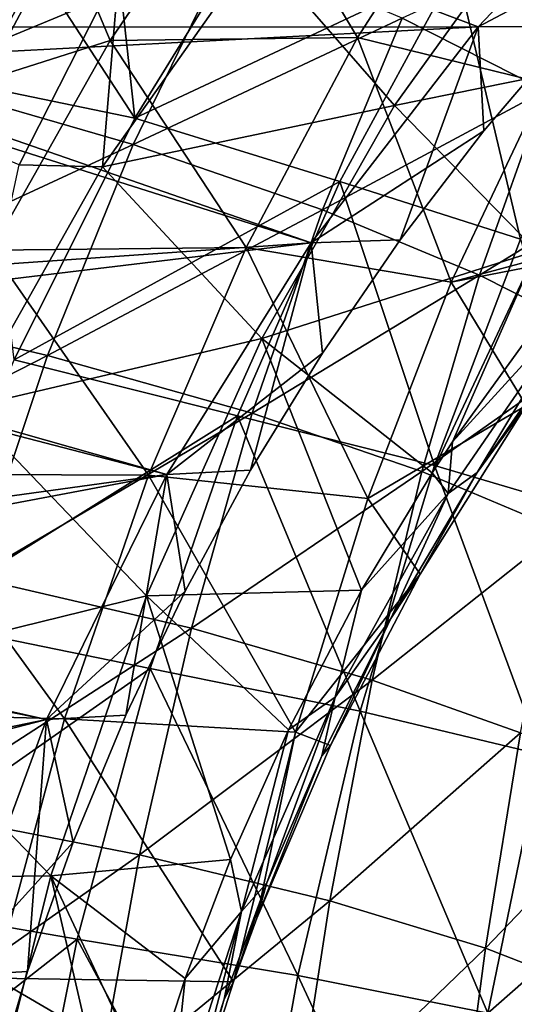
# Model space of a CAD drawing. Units: millimetres. Extents: x -72 to 41, y -56 to 110.
# Drawn here: x -34 to -30, y 5 to 12 of the extents above; entities that cross this region are included whole.
import ezdxf

# ---------------------------------------------------------------- set-up
doc = ezdxf.new("R2010")
doc.units = ezdxf.units.MM
doc.header["$LTSCALE"] = 52.812155
for name, color, linetype in [('1351', 7, 'CONTINUOUS'), ('1352', 7, 'CONTINUOUS'), ('1353', 7, 'CONTINUOUS'), ('1364', 7, 'CONTINUOUS'), ('1377', 7, 'CONTINUOUS'), ('1385', 7, 'CONTINUOUS'), ('1402', 7, 'CONTINUOUS'), ('1404', 7, 'CONTINUOUS'), ('1425', 7, 'CONTINUOUS'), ('1489', 7, 'CONTINUOUS'), ('1497', 7, 'CONTINUOUS'), ('164', 7, 'CONTINUOUS'), ('169', 7, 'CONTINUOUS'), ('203', 7, 'CONTINUOUS')]:
    doc.layers.add(name, color=color, linetype=linetype)

msp = doc.modelspace()

# ---------------------------------------------------------------- linework, layer by layer
at = {"layer": '1351', "linetype": 'Continuous'}
for points in [[(-35.555, 12.1079, 50.1), (-34.3544, 13.8606, 50.1), (-30.4163, 12.3762, 50.1), (-35.555, 12.1079, 50.1)], [(-30.4163, 12.3762, 50.1), (-34.3544, 13.8606, 50.1), (-29.0898, 13.7714, 50.1), (-30.4163, 12.3762, 50.1)], [(-31.5949, 10.8533, 50.1), (-35.555, 12.1079, 50.1), (-30.4163, 12.3762, 50.1), (-31.5949, 10.8533, 50.1)], [(-36.5888, 10.252, 50.1), (-35.555, 12.1079, 50.1), (-31.5949, 10.8533, 50.1), (-36.5888, 10.252, 50.1)], [(-32.6124, 9.2208, 50.1), (-36.5888, 10.252, 50.1), (-31.5949, 10.8533, 50.1), (-32.6124, 9.2208, 50.1)], [(-37.4469, 8.3086, 50.1), (-36.5888, 10.252, 50.1), (-32.6124, 9.2208, 50.1), (-37.4469, 8.3086, 50.1)], [(-33.4599, 7.4934, 50.1), (-37.4469, 8.3086, 50.1), (-32.6124, 9.2208, 50.1), (-33.4599, 7.4934, 50.1)], [(-38.122, 6.2942, 50.1), (-37.4469, 8.3086, 50.1), (-33.4599, 7.4934, 50.1), (-38.122, 6.2942, 50.1)], [(-34.1289, 5.687, 50.1), (-38.122, 6.2942, 50.1), (-33.4599, 7.4934, 50.1), (-34.1289, 5.687, 50.1)]]:
    msp.add_3dface(points, dxfattribs=at)
at = {"layer": '1352', "linetype": 'Continuous'}
for points in [[(-29.7482, 12.3789, 53), (-30.3772, 11.6424, 53), (-29.7482, 12.3789, 50.6), (-29.7482, 12.3789, 53)], [(-29.7482, 12.3789, 50.6), (-30.3772, 11.6424, 53), (-30.3772, 11.6424, 50.6), (-29.7482, 12.3789, 50.6)], [(-30.3772, 11.6424, 53), (-30.9668, 10.874, 53), (-30.3772, 11.6424, 50.6), (-30.3772, 11.6424, 53)], [(-30.3772, 11.6424, 50.6), (-30.9668, 10.874, 53), (-30.9668, 10.874, 50.6), (-30.3772, 11.6424, 50.6)], [(-30.9668, 10.874, 53), (-31.5154, 10.0758, 53), (-30.9668, 10.874, 50.6), (-30.9668, 10.874, 53)], [(-30.9668, 10.874, 50.6), (-31.5154, 10.0758, 53), (-31.5154, 10.0758, 50.6), (-30.9668, 10.874, 50.6)], [(-31.5154, 10.0758, 53), (-32.0215, 9.2499, 53), (-31.5154, 10.0758, 50.6), (-31.5154, 10.0758, 53)], [(-31.5154, 10.0758, 50.6), (-32.0215, 9.2499, 53), (-32.0215, 9.2499, 50.6), (-31.5154, 10.0758, 50.6)], [(-32.0215, 9.2499, 53), (-32.4837, 8.3987, 53), (-32.0215, 9.2499, 50.6), (-32.0215, 9.2499, 53)], [(-32.0215, 9.2499, 50.6), (-32.4837, 8.3987, 53), (-32.4837, 8.3987, 50.6), (-32.0215, 9.2499, 50.6)], [(-32.4837, 8.3987, 53), (-32.9006, 7.5245, 53), (-32.4837, 8.3987, 50.6), (-32.4837, 8.3987, 53)], [(-32.4837, 8.3987, 50.6), (-32.9006, 7.5245, 53), (-32.9006, 7.5245, 50.6), (-32.4837, 8.3987, 50.6)], [(-32.9006, 7.5245, 53), (-33.2713, 6.6297, 53), (-32.9006, 7.5245, 50.6), (-32.9006, 7.5245, 53)], [(-32.9006, 7.5245, 50.6), (-33.2713, 6.6297, 53), (-33.2713, 6.6297, 50.6), (-32.9006, 7.5245, 50.6)], [(-33.2713, 6.6297, 53), (-33.5946, 5.7167, 53), (-33.2713, 6.6297, 50.6), (-33.2713, 6.6297, 53)], [(-33.2713, 6.6297, 50.6), (-33.5946, 5.7167, 53), (-33.5946, 5.7167, 50.6), (-33.2713, 6.6297, 50.6)], [(-33.5946, 5.7167, 53), (-33.8697, 4.788, 53), (-33.5946, 5.7167, 50.6), (-33.5946, 5.7167, 53)], [(-33.5946, 5.7167, 50.6), (-33.8697, 4.788, 53), (-33.8697, 4.788, 50.6), (-33.5946, 5.7167, 50.6)]]:
    msp.add_3dface(points, dxfattribs=at)
at = {"layer": '1353', "linetype": 'Continuous'}
for points in [[(-34.7531, 14.1619, 53.5), (-35.9796, 12.3719, 53.5), (-29.0898, 13.7714, 53.5), (-34.7531, 14.1619, 53.5)], [(-29.0898, 13.7714, 53.5), (-35.9796, 12.3719, 53.5), (-30.4163, 12.3762, 53.5), (-29.0898, 13.7714, 53.5)], [(-35.9796, 12.3719, 53.5), (-37.0367, 10.4738, 53.5), (-31.5949, 10.8533, 53.5), (-35.9796, 12.3719, 53.5)], [(-30.4163, 12.3762, 53.5), (-35.9796, 12.3719, 53.5), (-31.5949, 10.8533, 53.5), (-30.4163, 12.3762, 53.5)], [(-31.5949, 10.8533, 53.5), (-37.0367, 10.4738, 53.5), (-32.6124, 9.2208, 53.5), (-31.5949, 10.8533, 53.5)], [(-37.0367, 10.4738, 53.5), (-37.9127, 8.4896, 53.5), (-32.6124, 9.2208, 53.5), (-37.0367, 10.4738, 53.5)], [(-32.6124, 9.2208, 53.5), (-37.9127, 8.4896, 53.5), (-33.4599, 7.4934, 53.5), (-32.6124, 9.2208, 53.5)], [(-37.9127, 8.4896, 53.5), (-38.6027, 6.4316, 53.5), (-33.4599, 7.4934, 53.5), (-37.9127, 8.4896, 53.5)], [(-33.4599, 7.4934, 53.5), (-38.6027, 6.4316, 53.5), (-34.1289, 5.687, 53.5), (-33.4599, 7.4934, 53.5)]]:
    msp.add_3dface(points, dxfattribs=at)
at = {"layer": '1364', "linetype": 'Continuous'}
for points in [[(-30.4163, 12.3762, 50.1), (-29.0898, 13.7714, 50.1), (-29.7482, 12.3789, 50.6), (-30.4163, 12.3762, 50.1)], [(-31.5949, 10.8533, 50.1), (-30.4163, 12.3762, 50.1), (-30.9668, 10.874, 50.6), (-31.5949, 10.8533, 50.1)], [(-30.4163, 12.3762, 50.1), (-30.3772, 11.6424, 50.6), (-30.9668, 10.874, 50.6), (-30.4163, 12.3762, 50.1)], [(-30.4163, 12.3762, 50.1), (-29.7482, 12.3789, 50.6), (-30.3772, 11.6424, 50.6), (-30.4163, 12.3762, 50.1)], [(-32.6124, 9.2208, 50.1), (-31.5949, 10.8533, 50.1), (-32.0215, 9.2499, 50.6), (-32.6124, 9.2208, 50.1)], [(-31.5949, 10.8533, 50.1), (-31.5154, 10.0758, 50.6), (-32.0215, 9.2499, 50.6), (-31.5949, 10.8533, 50.1)], [(-31.5949, 10.8533, 50.1), (-30.9668, 10.874, 50.6), (-31.5154, 10.0758, 50.6), (-31.5949, 10.8533, 50.1)], [(-32.6124, 9.2208, 50.1), (-32.0215, 9.2499, 50.6), (-32.4837, 8.3987, 50.6), (-32.6124, 9.2208, 50.1)], [(-33.4599, 7.4934, 50.1), (-32.6124, 9.2208, 50.1), (-32.9006, 7.5245, 50.6), (-33.4599, 7.4934, 50.1)], [(-32.6124, 9.2208, 50.1), (-32.4837, 8.3987, 50.6), (-32.9006, 7.5245, 50.6), (-32.6124, 9.2208, 50.1)], [(-33.4599, 7.4934, 50.1), (-32.9006, 7.5245, 50.6), (-33.2713, 6.6297, 50.6), (-33.4599, 7.4934, 50.1)], [(-34.1289, 5.687, 50.1), (-33.4599, 7.4934, 50.1), (-33.5946, 5.7167, 50.6), (-34.1289, 5.687, 50.1)], [(-33.4599, 7.4934, 50.1), (-33.2713, 6.6297, 50.6), (-33.5946, 5.7167, 50.6), (-33.4599, 7.4934, 50.1)], [(-34.1289, 5.687, 50.1), (-33.5946, 5.7167, 50.6), (-33.8697, 4.788, 50.6), (-34.1289, 5.687, 50.1)]]:
    msp.add_3dface(points, dxfattribs=at)
at = {"layer": '1377', "linetype": 'Continuous'}
for points in [[(-29.0815, 13.0814, 53), (-29.0898, 13.7714, 53.5), (-30.4163, 12.3762, 53.5), (-29.0815, 13.0814, 53)], [(-29.7482, 12.3789, 53), (-29.0815, 13.0814, 53), (-30.4163, 12.3762, 53.5), (-29.7482, 12.3789, 53)], [(-30.3772, 11.6424, 53), (-30.4163, 12.3762, 53.5), (-31.5949, 10.8533, 53.5), (-30.3772, 11.6424, 53)], [(-30.3772, 11.6424, 53), (-29.7482, 12.3789, 53), (-30.4163, 12.3762, 53.5), (-30.3772, 11.6424, 53)], [(-30.9668, 10.874, 53), (-30.3772, 11.6424, 53), (-31.5949, 10.8533, 53.5), (-30.9668, 10.874, 53)], [(-31.5154, 10.0758, 53), (-31.5949, 10.8533, 53.5), (-32.6124, 9.2208, 53.5), (-31.5154, 10.0758, 53)], [(-31.5154, 10.0758, 53), (-30.9668, 10.874, 53), (-31.5949, 10.8533, 53.5), (-31.5154, 10.0758, 53)], [(-32.0215, 9.2499, 53), (-31.5154, 10.0758, 53), (-32.6124, 9.2208, 53.5), (-32.0215, 9.2499, 53)], [(-32.4837, 8.3987, 53), (-32.0215, 9.2499, 53), (-32.6124, 9.2208, 53.5), (-32.4837, 8.3987, 53)], [(-32.4837, 8.3987, 53), (-32.6124, 9.2208, 53.5), (-33.4599, 7.4934, 53.5), (-32.4837, 8.3987, 53)], [(-32.9006, 7.5245, 53), (-32.4837, 8.3987, 53), (-33.4599, 7.4934, 53.5), (-32.9006, 7.5245, 53)], [(-33.2713, 6.6297, 53), (-32.9006, 7.5245, 53), (-33.4599, 7.4934, 53.5), (-33.2713, 6.6297, 53)], [(-33.2713, 6.6297, 53), (-33.4599, 7.4934, 53.5), (-34.1289, 5.687, 53.5), (-33.2713, 6.6297, 53)], [(-33.5946, 5.7167, 53), (-33.2713, 6.6297, 53), (-34.1289, 5.687, 53.5), (-33.5946, 5.7167, 53)], [(-33.8697, 4.788, 53), (-33.5946, 5.7167, 53), (-34.1289, 5.687, 53.5), (-33.8697, 4.788, 53)]]:
    msp.add_3dface(points, dxfattribs=at)
at = {"layer": '1385', "linetype": 'Continuous'}
for points in [[(-33.0122, 12.2784, 58.7345), (-32.0792, 13.6509, 58.8373), (-33.3581, 13.1003, 58.4166), (-33.0122, 12.2784, 58.7345)], [(-33.0122, 12.2784, 58.7345), (-31.2677, 12.3011, 59.5849), (-32.0792, 13.6509, 58.8373), (-33.0122, 12.2784, 58.7345)], [(-31.2677, 12.3011, 59.5849), (-30.3912, 13.6589, 59.7356), (-32.0792, 13.6509, 58.8373), (-31.2677, 12.3011, 59.5849)], [(-30.3912, 13.6589, 59.7356), (-31.2677, 12.3011, 59.5849), (-29.9439, 11.9769, 60.4873), (-30.3912, 13.6589, 59.7356)], [(-29.2031, 13.253, 60.6688), (-30.3912, 13.6589, 59.7356), (-29.9439, 11.9769, 60.4873), (-29.2031, 13.253, 60.6688)], [(-33.9523, 11.9808, 58.4102), (-33.0122, 12.2784, 58.7345), (-33.3581, 13.1003, 58.4166), (-33.9523, 11.9808, 58.4102)], [(-32.0518, 10.8194, 59.4424), (-31.2677, 12.3011, 59.5849), (-33.0122, 12.2784, 58.7345), (-32.0518, 10.8194, 59.4424)], [(-31.2677, 12.3011, 59.5849), (-32.0518, 10.8194, 59.4424), (-30.6077, 10.5755, 60.3094), (-31.2677, 12.3011, 59.5849)], [(-29.9439, 11.9769, 60.4873), (-31.2677, 12.3011, 59.5849), (-30.6077, 10.5755, 60.3094), (-29.9439, 11.9769, 60.4873)], [(-33.849, 10.8009, 58.6411), (-33.0122, 12.2784, 58.7345), (-33.9523, 11.9808, 58.4102), (-33.849, 10.8009, 58.6411)], [(-33.849, 10.8009, 58.6411), (-32.0518, 10.8194, 59.4424), (-33.0122, 12.2784, 58.7345), (-33.849, 10.8009, 58.6411)], [(-29.1088, 10.9798, 61.3507), (-29.9439, 11.9769, 60.4873), (-30.6077, 10.5755, 60.3094), (-29.1088, 10.9798, 61.3507)], [(-29.2189, 10.8469, 61.2841), (-29.1088, 10.9798, 61.3507), (-30.6077, 10.5755, 60.3094), (-29.2189, 10.8469, 61.2841)], [(-30.0782, 9.7065, 60.7954), (-29.2189, 10.8469, 61.2841), (-30.6077, 10.5755, 60.3094), (-30.0782, 9.7065, 60.7954)], [(-34.5855, 9.2223, 58.5568), (-32.7416, 9.2165, 59.3092), (-33.849, 10.8009, 58.6411), (-34.5855, 9.2223, 58.5568)], [(-32.7416, 9.2165, 59.3092), (-32.0518, 10.8194, 59.4424), (-33.849, 10.8009, 58.6411), (-32.7416, 9.2165, 59.3092)], [(-32.0518, 10.8194, 59.4424), (-32.7416, 9.2165, 59.3092), (-31.195, 9.0501, 60.1378), (-32.0518, 10.8194, 59.4424)], [(-30.6077, 10.5755, 60.3094), (-32.0518, 10.8194, 59.4424), (-31.195, 9.0501, 60.1378), (-30.6077, 10.5755, 60.3094)], [(-30.0782, 9.7065, 60.7954), (-30.6077, 10.5755, 60.3094), (-31.195, 9.0501, 60.1378), (-30.0782, 9.7065, 60.7954)], [(-30.8271, 8.5186, 60.4127), (-30.0782, 9.7065, 60.7954), (-31.195, 9.0501, 60.1378), (-30.8271, 8.5186, 60.4127)], [(-35.2168, 7.5476, 58.4811), (-33.3337, 7.4975, 59.1858), (-34.5855, 9.2223, 58.5568), (-35.2168, 7.5476, 58.4811)], [(-33.3337, 7.4975, 59.1858), (-32.7416, 9.2165, 59.3092), (-34.5855, 9.2223, 58.5568), (-33.3337, 7.4975, 59.1858)], [(-32.7416, 9.2165, 59.3092), (-33.3337, 7.4975, 59.1858), (-31.7045, 7.4049, 59.9742), (-32.7416, 9.2165, 59.3092)], [(-31.195, 9.0501, 60.1378), (-32.7416, 9.2165, 59.3092), (-31.7045, 7.4049, 59.9742), (-31.195, 9.0501, 60.1378)], [(-30.8271, 8.5186, 60.4127), (-31.195, 9.0501, 60.1378), (-31.7045, 7.4049, 59.9742), (-30.8271, 8.5186, 60.4127)], [(-31.458, 7.3115, 60.1166), (-30.8271, 8.5186, 60.4127), (-31.7045, 7.4049, 59.9742), (-31.458, 7.3115, 60.1166)], [(-33.8241, 5.6702, 59.0722), (-33.3337, 7.4975, 59.1858), (-35.2168, 7.5476, 58.4811), (-33.8241, 5.6702, 59.0722)], [(-33.8241, 5.6702, 59.0722), (-32.1418, 5.6443, 59.8162), (-33.3337, 7.4975, 59.1858), (-33.8241, 5.6702, 59.0722)], [(-33.3337, 7.4975, 59.1858), (-32.1418, 5.6443, 59.8162), (-31.7045, 7.4049, 59.9742), (-33.3337, 7.4975, 59.1858)], [(-32.1418, 5.6443, 59.8162), (-31.9779, 6.0938, 59.8867), (-31.7045, 7.4049, 59.9742), (-32.1418, 5.6443, 59.8162)], [(-31.9779, 6.0938, 59.8867), (-31.458, 7.3115, 60.1166), (-31.7045, 7.4049, 59.9742), (-31.9779, 6.0938, 59.8867)], [(-34.2076, 3.7472, 58.9685), (-32.4009, 4.8388, 59.7053), (-33.8241, 5.6702, 59.0722), (-34.2076, 3.7472, 58.9685)], [(-32.4009, 4.8388, 59.7053), (-32.1418, 5.6443, 59.8162), (-33.8241, 5.6702, 59.0722), (-32.4009, 4.8388, 59.7053)]]:
    msp.add_3dface(points, dxfattribs=at)
at = {"layer": '1402', "linetype": 'Continuous'}
for points in [[(-34.7528, 14.1616, 57), (-32.9485, 12.7902, 57), (-35.979, 12.3716, 57), (-34.7528, 14.1616, 57)], [(-32.9485, 12.7902, 57), (-33.653, 11.4033, 57), (-35.979, 12.3716, 57), (-32.9485, 12.7902, 57)]]:
    msp.add_3dface(points, dxfattribs=at)
at = {"layer": '1404', "linetype": 'Continuous'}
for points in [[(-31.0063, 11.821, 58.0937), (-31.9748, 12.9311, 57.3753), (-29.9562, 13.282, 58.306), (-31.0063, 11.821, 58.0937)], [(-31.0063, 11.821, 58.0937), (-29.9562, 13.282, 58.306), (-29.1959, 12.1875, 59.0921), (-31.0063, 11.821, 58.0937)], [(-33.0645, 11.3875, 57.2292), (-32.9485, 12.7902, 57), (-31.9748, 12.9311, 57.3753), (-33.0645, 11.3875, 57.2292)], [(-33.0645, 11.3875, 57.2292), (-31.9748, 12.9311, 57.3753), (-31.0063, 11.821, 58.0937), (-33.0645, 11.3875, 57.2292)], [(-33.653, 11.4033, 57), (-32.9485, 12.7902, 57), (-33.0645, 11.3875, 57.2292), (-33.653, 11.4033, 57)], [(-30.0058, 10.7973, 58.8613), (-31.0063, 11.821, 58.0937), (-29.1959, 12.1875, 59.0921), (-30.0058, 10.7973, 58.8613)], [(-31.943, 10.1798, 57.9032), (-33.0645, 11.3875, 57.2292), (-31.0063, 11.821, 58.0937), (-31.943, 10.1798, 57.9032)], [(-31.943, 10.1798, 57.9032), (-31.0063, 11.821, 58.0937), (-30.0058, 10.7973, 58.8613), (-31.943, 10.1798, 57.9032)], [(-34.0247, 9.6897, 57.1049), (-33.653, 11.4033, 57), (-33.0645, 11.3875, 57.2292), (-34.0247, 9.6897, 57.1049)], [(-34.0247, 9.6897, 57.1049), (-33.0645, 11.3875, 57.2292), (-31.943, 10.1798, 57.9032), (-34.0247, 9.6897, 57.1049)], [(-30.741, 9.2318, 58.6415), (-31.943, 10.1798, 57.9032), (-30.0058, 10.7973, 58.8613), (-30.741, 9.2318, 58.6415)], [(-30.741, 9.2318, 58.6415), (-30.0058, 10.7973, 58.8613), (-30.5976, 9.451, 58.6988), (-30.741, 9.2318, 58.6415)], [(-30.5976, 9.451, 58.6988), (-30.0058, 10.7973, 58.8613), (-29.7987, 10.5537, 59.0338), (-30.5976, 9.451, 58.6988)], [(-32.7547, 8.3657, 57.7348), (-34.0247, 9.6897, 57.1049), (-31.943, 10.1798, 57.9032), (-32.7547, 8.3657, 57.7348)], [(-32.7547, 8.3657, 57.7348), (-31.943, 10.1798, 57.9032), (-31.2397, 8.4052, 58.4485), (-32.7547, 8.3657, 57.7348)], [(-31.2397, 8.4052, 58.4485), (-31.943, 10.1798, 57.9032), (-30.741, 9.2318, 58.6415), (-31.2397, 8.4052, 58.4485)], [(-34.8409, 7.8531, 57), (-34.0247, 9.6897, 57.1049), (-32.7547, 8.3657, 57.7348), (-34.8409, 7.8531, 57)], [(-31.7548, 7.4207, 58.2583), (-32.7547, 8.3657, 57.7348), (-31.2397, 8.4052, 58.4485), (-31.7548, 7.4207, 58.2583)], [(-33.43, 6.3916, 57.5869), (-34.8409, 7.8531, 57), (-32.7547, 8.3657, 57.7348), (-33.43, 6.3916, 57.5869)], [(-33.43, 6.3916, 57.5869), (-32.7547, 8.3657, 57.7348), (-32.1638, 6.5067, 58.1126), (-33.43, 6.3916, 57.5869)], [(-32.1638, 6.5067, 58.1126), (-32.7547, 8.3657, 57.7348), (-31.7548, 7.4207, 58.2583), (-32.1638, 6.5067, 58.1126)], [(-34.8409, 7.8531, 57), (-33.43, 6.3916, 57.5869), (-35.1359, 6.3718, 57), (-34.8409, 7.8531, 57)], [(-32.4837, 5.6677, 58.0009), (-33.43, 6.3916, 57.5869), (-32.1638, 6.5067, 58.1126), (-32.4837, 5.6677, 58.0009)], [(-33.43, 6.3916, 57.5869), (-33.9586, 4.2773, 57.4577), (-35.1359, 6.3718, 57), (-33.43, 6.3916, 57.5869)], [(-33.9586, 4.2773, 57.4577), (-33.43, 6.3916, 57.5869), (-32.9247, 4.2104, 57.8469), (-33.9586, 4.2773, 57.4577)], [(-32.9247, 4.2104, 57.8469), (-33.43, 6.3916, 57.5869), (-32.7323, 4.9037, 57.9145), (-32.9247, 4.2104, 57.8469)], [(-32.7323, 4.9037, 57.9145), (-33.43, 6.3916, 57.5869), (-32.4837, 5.6677, 58.0009), (-32.7323, 4.9037, 57.9145)]]:
    msp.add_3dface(points, dxfattribs=at)
at = {"layer": '1425', "linetype": 'Continuous'}
for points in [[(-34.0653, 12.5683, 58.3298), (-34.0275, 12.3847, 58.3411), (-33.1369, 13.9269, 58.3404), (-34.0653, 12.5683, 58.3298)], [(-34.0275, 12.3847, 58.3411), (-33.3581, 13.1003, 58.4166), (-33.1369, 13.9269, 58.3404), (-34.0275, 12.3847, 58.3411)], [(-33.9523, 11.9808, 58.4102), (-33.3581, 13.1003, 58.4166), (-34.0275, 12.3847, 58.3411), (-33.9523, 11.9808, 58.4102)]]:
    msp.add_3dface(points, dxfattribs=at)
at = {"layer": '1489', "linetype": 'Continuous'}
for points in [[(-29.6671, 10.3227, 59.4412), (-30.0782, 9.7065, 60.7954), (-30.4238, 9.2338, 59.1211), (-29.6671, 10.3227, 59.4412)], [(-30.0782, 9.7065, 60.7954), (-30.8271, 8.5186, 60.4127), (-30.4238, 9.2338, 59.1211), (-30.0782, 9.7065, 60.7954)], [(-30.4238, 9.2338, 59.1211), (-30.8271, 8.5186, 60.4127), (-31.0319, 8.2044, 58.8813), (-30.4238, 9.2338, 59.1211)], [(-30.8271, 8.5186, 60.4127), (-31.458, 7.3115, 60.1166), (-31.0319, 8.2044, 58.8813), (-30.8271, 8.5186, 60.4127)], [(-31.0319, 8.2044, 58.8813), (-31.458, 7.3115, 60.1166), (-31.5196, 7.2377, 58.6986), (-31.0319, 8.2044, 58.8813)], [(-31.458, 7.3115, 60.1166), (-31.9779, 6.0938, 59.8867), (-31.5196, 7.2377, 58.6986), (-31.458, 7.3115, 60.1166)], [(-31.5196, 7.2377, 58.6986), (-31.9779, 6.0938, 59.8867), (-31.9062, 6.3436, 58.5585), (-31.5196, 7.2377, 58.6986)], [(-31.9062, 6.3436, 58.5585), (-32.1418, 5.6443, 59.8162), (-32.2083, 5.5232, 58.451), (-31.9062, 6.3436, 58.5585)], [(-31.9779, 6.0938, 59.8867), (-32.1418, 5.6443, 59.8162), (-31.9062, 6.3436, 58.5585), (-31.9779, 6.0938, 59.8867)], [(-32.1418, 5.6443, 59.8162), (-32.4009, 4.8388, 59.7053), (-32.2083, 5.5232, 58.451), (-32.1418, 5.6443, 59.8162)], [(-32.2083, 5.5232, 58.451), (-32.4009, 4.8388, 59.7053), (-32.4439, 4.7745, 58.3674), (-32.2083, 5.5232, 58.451)]]:
    msp.add_3dface(points, dxfattribs=at)
at = {"layer": '1497', "linetype": 'Continuous'}
for points in [[(-30.5976, 9.451, 58.6988), (-29.7987, 10.5537, 59.0338), (-29.7072, 10.4262, 59.1634), (-30.5976, 9.451, 58.6988)], [(-30.4238, 9.2338, 59.1211), (-30.6285, 9.0858, 58.7811), (-29.7072, 10.4262, 59.1634), (-30.4238, 9.2338, 59.1211)], [(-30.6285, 9.0858, 58.7811), (-30.5976, 9.451, 58.6988), (-29.7072, 10.4262, 59.1634), (-30.6285, 9.0858, 58.7811)], [(-29.6671, 10.3227, 59.4412), (-30.4238, 9.2338, 59.1211), (-29.7072, 10.4262, 59.1634), (-29.6671, 10.3227, 59.4412)], [(-30.741, 9.2318, 58.6415), (-30.5976, 9.451, 58.6988), (-30.6285, 9.0858, 58.7811), (-30.741, 9.2318, 58.6415)], [(-31.2397, 8.4052, 58.4485), (-30.741, 9.2318, 58.6415), (-30.6285, 9.0858, 58.7811), (-31.2397, 8.4052, 58.4485)], [(-30.4238, 9.2338, 59.1211), (-31.0319, 8.2044, 58.8813), (-30.6285, 9.0858, 58.7811), (-30.4238, 9.2338, 59.1211)], [(-31.0319, 8.2044, 58.8813), (-31.4253, 7.6516, 58.4774), (-30.6285, 9.0858, 58.7811), (-31.0319, 8.2044, 58.8813)], [(-31.4253, 7.6516, 58.4774), (-31.2397, 8.4052, 58.4485), (-30.6285, 9.0858, 58.7811), (-31.4253, 7.6516, 58.4774)], [(-31.7548, 7.4207, 58.2583), (-31.2397, 8.4052, 58.4485), (-31.4253, 7.6516, 58.4774), (-31.7548, 7.4207, 58.2583)], [(-31.0319, 8.2044, 58.8813), (-31.5196, 7.2377, 58.6986), (-31.4253, 7.6516, 58.4774), (-31.0319, 8.2044, 58.8813)], [(-31.9062, 6.3436, 58.5585), (-32.0864, 6.1401, 58.2398), (-31.4253, 7.6516, 58.4774), (-31.9062, 6.3436, 58.5585)], [(-32.0864, 6.1401, 58.2398), (-31.7548, 7.4207, 58.2583), (-31.4253, 7.6516, 58.4774), (-32.0864, 6.1401, 58.2398)], [(-31.5196, 7.2377, 58.6986), (-31.9062, 6.3436, 58.5585), (-31.4253, 7.6516, 58.4774), (-31.5196, 7.2377, 58.6986)], [(-32.1638, 6.5067, 58.1126), (-31.7548, 7.4207, 58.2583), (-32.0864, 6.1401, 58.2398), (-32.1638, 6.5067, 58.1126)], [(-32.4837, 5.6677, 58.0009), (-32.1638, 6.5067, 58.1126), (-32.0864, 6.1401, 58.2398), (-32.4837, 5.6677, 58.0009)], [(-31.9062, 6.3436, 58.5585), (-32.2083, 5.5232, 58.451), (-32.0864, 6.1401, 58.2398), (-31.9062, 6.3436, 58.5585)], [(-32.4439, 4.7745, 58.3674), (-32.6006, 4.5664, 58.0592), (-32.0864, 6.1401, 58.2398), (-32.4439, 4.7745, 58.3674)], [(-32.6006, 4.5664, 58.0592), (-32.4837, 5.6677, 58.0009), (-32.0864, 6.1401, 58.2398), (-32.6006, 4.5664, 58.0592)], [(-32.2083, 5.5232, 58.451), (-32.4439, 4.7745, 58.3674), (-32.0864, 6.1401, 58.2398), (-32.2083, 5.5232, 58.451)], [(-32.7323, 4.9037, 57.9145), (-32.4837, 5.6677, 58.0009), (-32.6006, 4.5664, 58.0592), (-32.7323, 4.9037, 57.9145)]]:
    msp.add_3dface(points, dxfattribs=at)
at = {"layer": '164', "linetype": 'Continuous'}
for points in [[(-34.4432, 12.0053, 60.2807), (-33.6137, 13.4687, 60.3286), (-35.7548, 12.7223, 59.686), (-34.4432, 12.0053, 60.2807)], [(-33.6137, 13.4687, 60.3286), (-34.4432, 12.0053, 60.2807), (-32.1663, 12.9508, 61.1537), (-33.6137, 13.4687, 60.3286)], [(-29.9441, 11.926, 62.9687), (-29.41, 13.1413, 63.1038), (-30.9526, 12.4365, 62.0347), (-29.9441, 11.926, 62.9687)], [(-34.4432, 12.0053, 60.2807), (-32.8502, 11.5451, 61.0726), (-32.1663, 12.9508, 61.1537), (-34.4432, 12.0053, 60.2807)], [(-32.8502, 11.5451, 61.0726), (-30.9526, 12.4365, 62.0347), (-32.1663, 12.9508, 61.1537), (-32.8502, 11.5451, 61.0726)], [(-31.5159, 11.0853, 61.9232), (-30.9526, 12.4365, 62.0347), (-32.8502, 11.5451, 61.0726), (-31.5159, 11.0853, 61.9232)], [(-31.5159, 11.0853, 61.9232), (-29.9441, 11.926, 62.9687), (-30.9526, 12.4365, 62.0347), (-31.5159, 11.0853, 61.9232)], [(-34.4432, 12.0053, 60.2807), (-35.1789, 10.4645, 60.233), (-32.8502, 11.5451, 61.0726), (-34.4432, 12.0053, 60.2807)], [(-30.409, 10.626, 62.8296), (-29.9441, 11.926, 62.9687), (-31.5159, 11.0853, 61.9232), (-30.409, 10.626, 62.8296)], [(-30.409, 10.626, 62.8296), (-29.1147, 11.4189, 63.9554), (-29.9441, 11.926, 62.9687), (-30.409, 10.626, 62.8296)], [(-35.1789, 10.4645, 60.233), (-33.4537, 10.0597, 60.9909), (-32.8502, 11.5451, 61.0726), (-35.1789, 10.4645, 60.233)], [(-33.4537, 10.0597, 60.9909), (-31.5159, 11.0853, 61.9232), (-32.8502, 11.5451, 61.0726), (-33.4537, 10.0597, 60.9909)], [(-29.5003, 10.1667, 63.7918), (-29.1147, 11.4189, 63.9554), (-30.409, 10.626, 62.8296), (-29.5003, 10.1667, 63.7918)], [(-32.01, 9.6519, 61.81), (-31.5159, 11.0853, 61.9232), (-33.4537, 10.0597, 60.9909), (-32.01, 9.6519, 61.81)], [(-32.01, 9.6519, 61.81), (-30.409, 10.626, 62.8296), (-31.5159, 11.0853, 61.9232), (-32.01, 9.6519, 61.81)], [(-30.8136, 9.2413, 62.6875), (-30.409, 10.626, 62.8296), (-32.01, 9.6519, 61.81), (-30.8136, 9.2413, 62.6875)], [(-30.8136, 9.2413, 62.6875), (-29.5003, 10.1667, 63.7918), (-30.409, 10.626, 62.8296), (-30.8136, 9.2413, 62.6875)], [(-35.1789, 10.4645, 60.233), (-35.8192, 8.8484, 60.1865), (-33.4537, 10.0597, 60.9909), (-35.1789, 10.4645, 60.233)], [(-29.8329, 8.8273, 63.6235), (-29.5003, 10.1667, 63.7918), (-30.8136, 9.2413, 62.6875), (-29.8329, 8.8273, 63.6235)], [(-35.8192, 8.8484, 60.1865), (-33.9782, 8.4955, 60.9098), (-33.4537, 10.0597, 60.9909), (-35.8192, 8.8484, 60.1865)], [(-33.9782, 8.4955, 60.9098), (-32.01, 9.6519, 61.81), (-33.4537, 10.0597, 60.9909), (-33.9782, 8.4955, 60.9098)], [(-32.4385, 8.1364, 61.6964), (-32.01, 9.6519, 61.81), (-33.9782, 8.4955, 60.9098), (-32.4385, 8.1364, 61.6964)], [(-32.4385, 8.1364, 61.6964), (-30.8136, 9.2413, 62.6875), (-32.01, 9.6519, 61.81), (-32.4385, 8.1364, 61.6964)], [(-31.1635, 7.7713, 62.5438), (-30.8136, 9.2413, 62.6875), (-32.4385, 8.1364, 61.6964), (-31.1635, 7.7713, 62.5438)], [(-31.1635, 7.7713, 62.5438), (-29.8329, 8.8273, 63.6235), (-30.8136, 9.2413, 62.6875), (-31.1635, 7.7713, 62.5438)], [(-30.1194, 7.3994, 63.4521), (-29.8329, 8.8273, 63.6235), (-31.1635, 7.7713, 62.5438), (-30.1194, 7.3994, 63.4521)], [(-34.4242, 6.8541, 60.8306), (-32.4385, 8.1364, 61.6964), (-33.9782, 8.4955, 60.9098), (-34.4242, 6.8541, 60.8306)], [(-32.8045, 6.5395, 61.5839), (-32.4385, 8.1364, 61.6964), (-34.4242, 6.8541, 60.8306), (-32.8045, 6.5395, 61.5839)], [(-32.8045, 6.5395, 61.5839), (-31.1635, 7.7713, 62.5438), (-32.4385, 8.1364, 61.6964), (-32.8045, 6.5395, 61.5839)], [(-31.4637, 6.2157, 62.3998), (-31.1635, 7.7713, 62.5438), (-32.8045, 6.5395, 61.5839), (-31.4637, 6.2157, 62.3998)], [(-31.4637, 6.2157, 62.3998), (-30.1194, 7.3994, 63.4521), (-31.1635, 7.7713, 62.5438), (-31.4637, 6.2157, 62.3998)], [(-30.3661, 5.8818, 63.2789), (-30.1194, 7.3994, 63.4521), (-31.4637, 6.2157, 62.3998), (-30.3661, 5.8818, 63.2789)], [(-30.3661, 5.8818, 63.2789), (-29.2749, 7.0196, 64.4229), (-30.1194, 7.3994, 63.4521), (-30.3661, 5.8818, 63.2789)], [(-29.479, 5.5368, 64.223), (-29.2749, 7.0196, 64.4229), (-30.3661, 5.8818, 63.2789), (-29.479, 5.5368, 64.223)], [(-34.79, 5.1407, 60.7541), (-32.8045, 6.5395, 61.5839), (-34.4242, 6.8541, 60.8306), (-34.79, 5.1407, 60.7541)], [(-33.1089, 4.8656, 61.4735), (-32.8045, 6.5395, 61.5839), (-34.79, 5.1407, 60.7541), (-33.1089, 4.8656, 61.4735)], [(-33.1089, 4.8656, 61.4735), (-31.4637, 6.2157, 62.3998), (-32.8045, 6.5395, 61.5839), (-33.1089, 4.8656, 61.4735)], [(-31.7171, 4.5781, 62.2568), (-31.4637, 6.2157, 62.3998), (-33.1089, 4.8656, 61.4735), (-31.7171, 4.5781, 62.2568)], [(-31.7171, 4.5781, 62.2568), (-30.3661, 5.8818, 63.2789), (-31.4637, 6.2157, 62.3998), (-31.7171, 4.5781, 62.2568)], [(-30.5776, 4.2774, 63.1052), (-30.3661, 5.8818, 63.2789), (-31.7171, 4.5781, 62.2568), (-30.5776, 4.2774, 63.1052)], [(-30.5776, 4.2774, 63.1052), (-29.479, 5.5368, 64.223), (-30.3661, 5.8818, 63.2789), (-30.5776, 4.2774, 63.1052)], [(-29.6565, 3.9625, 64.0208), (-29.479, 5.5368, 64.223), (-30.5776, 4.2774, 63.1052), (-29.6565, 3.9625, 64.0208)]]:
    msp.add_3dface(points, dxfattribs=at)
at = {"layer": '169', "linetype": 'Continuous'}
for points in [[(-29.6526, 14.1697, 60.28), (-29.4292, 12.3289, 61.0334), (-30.5734, 12.7964, 60.1122), (-29.6526, 14.1697, 60.28)], [(-33.0336, 13.5114, 58.6743), (-32.8367, 11.7318, 59.1373), (-33.4979, 12.7456, 58.6574), (-33.0336, 13.5114, 58.6743)], [(-31.8671, 13.3031, 59.2596), (-32.8367, 11.7318, 59.1373), (-33.0336, 13.5114, 58.6743), (-31.8671, 13.3031, 59.2596)], [(-31.8671, 13.3031, 59.2596), (-30.5734, 12.7964, 60.1122), (-32.8367, 11.7318, 59.1373), (-31.8671, 13.3031, 59.2596)], [(-30.5734, 12.7964, 60.1122), (-31.3932, 11.2841, 59.9501), (-32.8367, 11.7318, 59.1373), (-30.5734, 12.7964, 60.1122)], [(-30.5734, 12.7964, 60.1122), (-30.1193, 10.8777, 60.8362), (-31.3932, 11.2841, 59.9501), (-30.5734, 12.7964, 60.1122)], [(-29.4292, 12.3289, 61.0334), (-30.1193, 10.8777, 60.8362), (-30.5734, 12.7964, 60.1122), (-29.4292, 12.3289, 61.0334)], [(-33.4979, 12.7456, 58.6574), (-32.8367, 11.7318, 59.1373), (-33.9213, 11.9557, 58.6438), (-33.4979, 12.7456, 58.6574)], [(-32.8367, 11.7318, 59.1373), (-33.688, 10.0286, 59.0253), (-33.9213, 11.9557, 58.6438), (-32.8367, 11.7318, 59.1373)], [(-32.8367, 11.7318, 59.1373), (-31.3932, 11.2841, 59.9501), (-33.688, 10.0286, 59.0253), (-32.8367, 11.7318, 59.1373)], [(-31.3932, 11.2841, 59.9501), (-32.1129, 9.6345, 59.796), (-33.688, 10.0286, 59.0253), (-31.3932, 11.2841, 59.9501)], [(-31.3932, 11.2841, 59.9501), (-30.7259, 9.2845, 60.643), (-32.1129, 9.6345, 59.796), (-31.3932, 11.2841, 59.9501)], [(-30.1193, 10.8777, 60.8362), (-30.7259, 9.2845, 60.643), (-31.3932, 11.2841, 59.9501), (-30.1193, 10.8777, 60.8362)], [(-30.1193, 10.8777, 60.8362), (-29.5316, 8.9312, 61.565), (-30.7259, 9.2845, 60.643), (-30.1193, 10.8777, 60.8362)], [(-33.688, 10.0286, 59.0253), (-32.1129, 9.6345, 59.796), (-34.4163, 8.199, 58.9237), (-33.688, 10.0286, 59.0253)], [(-32.1129, 9.6345, 59.796), (-32.7306, 7.8524, 59.6513), (-34.4163, 8.199, 58.9237), (-32.1129, 9.6345, 59.796)], [(-32.1129, 9.6345, 59.796), (-31.2494, 7.5532, 60.4565), (-32.7306, 7.8524, 59.6513), (-32.1129, 9.6345, 59.796)], [(-30.7259, 9.2845, 60.643), (-31.2494, 7.5532, 60.4565), (-32.1129, 9.6345, 59.796), (-30.7259, 9.2845, 60.643)], [(-30.7259, 9.2845, 60.643), (-29.9728, 7.2463, 61.3405), (-31.2494, 7.5532, 60.4565), (-30.7259, 9.2845, 60.643)], [(-29.5316, 8.9312, 61.565), (-29.9728, 7.2463, 61.3405), (-30.7259, 9.2845, 60.643), (-29.5316, 8.9312, 61.565)], [(-34.4163, 8.199, 58.9237), (-32.7306, 7.8524, 59.6513), (-35.0151, 6.251, 58.8322), (-34.4163, 8.199, 58.9237)], [(-32.7306, 7.8524, 59.6513), (-33.2431, 5.9447, 59.5166), (-35.0151, 6.251, 58.8322), (-32.7306, 7.8524, 59.6513)], [(-32.7306, 7.8524, 59.6513), (-31.6892, 5.6898, 60.279), (-33.2431, 5.9447, 59.5166), (-32.7306, 7.8524, 59.6513)], [(-31.2494, 7.5532, 60.4565), (-31.6892, 5.6898, 60.279), (-32.7306, 7.8524, 59.6513), (-31.2494, 7.5532, 60.4565)], [(-31.2494, 7.5532, 60.4565), (-30.3484, 5.4231, 61.1224), (-31.6892, 5.6898, 60.279), (-31.2494, 7.5532, 60.4565)], [(-29.9728, 7.2463, 61.3405), (-30.3484, 5.4231, 61.1224), (-31.2494, 7.5532, 60.4565), (-29.9728, 7.2463, 61.3405)], [(-29.9728, 7.2463, 61.3405), (-28.9371, 6.6638, 62.2673), (-30.3484, 5.4231, 61.1224), (-29.9728, 7.2463, 61.3405)], [(-28.9371, 6.6638, 62.2673), (-29.2282, 4.9754, 62.0305), (-30.3484, 5.4231, 61.1224), (-28.9371, 6.6638, 62.2673)], [(-35.0151, 6.251, 58.8322), (-33.2431, 5.9447, 59.5166), (-35.4764, 4.1987, 58.7506), (-35.0151, 6.251, 58.8322)], [(-33.2431, 5.9447, 59.5166), (-33.646, 3.9249, 59.3925), (-35.4764, 4.1987, 58.7506), (-33.2431, 5.9447, 59.5166)], [(-33.2431, 5.9447, 59.5166), (-32.0439, 3.7067, 60.1118), (-33.646, 3.9249, 59.3925), (-33.2431, 5.9447, 59.5166)], [(-31.6892, 5.6898, 60.279), (-32.0439, 3.7067, 60.1118), (-33.2431, 5.9447, 59.5166), (-31.6892, 5.6898, 60.279)], [(-31.6892, 5.6898, 60.279), (-30.6595, 3.4728, 60.9133), (-32.0439, 3.7067, 60.1118), (-31.6892, 5.6898, 60.279)], [(-30.3484, 5.4231, 61.1224), (-30.6595, 3.4728, 60.9133), (-31.6892, 5.6898, 60.279), (-30.3484, 5.4231, 61.1224)]]:
    msp.add_3dface(points, dxfattribs=at)
at = {"layer": '203', "linetype": 'Continuous'}
msp.add_3dface([(-33.4979, 12.7456, 58.6574), (-33.9213, 11.9557, 58.6438), (-33.8839, 12.8317, 58.5289), (-33.4979, 12.7456, 58.6574)], dxfattribs=at)

doc.saveas('drawing.dxf')
